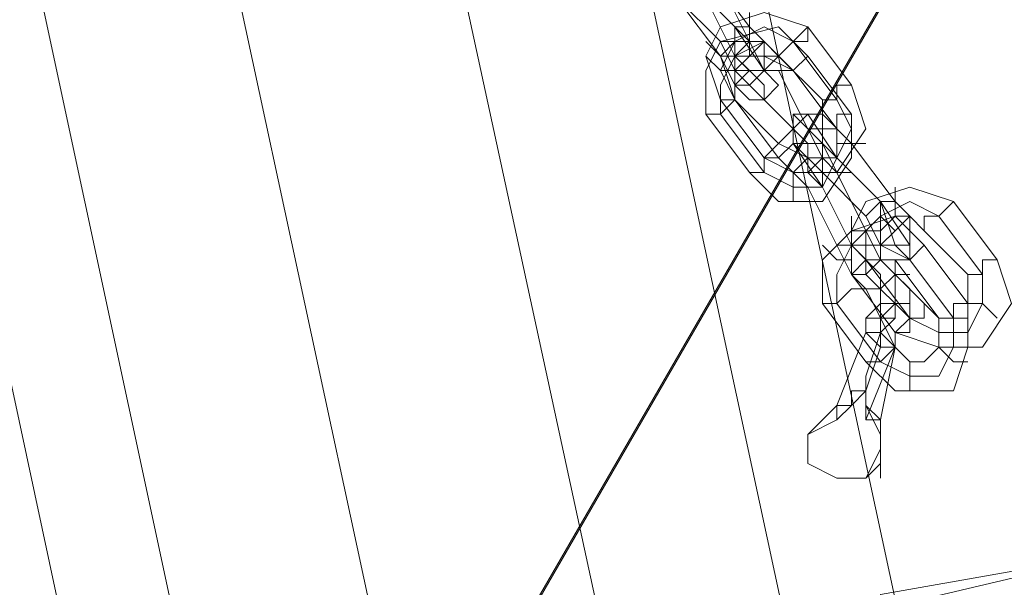
# Model space of a CAD drawing. Units: millimetres. Extents: x 2825 to 16175, y 4691 to 14263.
# Drawn here: x 13076 to 13234, y 8662 to 8753 of the extents above; entities that cross this region are included whole.
import ezdxf

# ---------------------------------------------------------------- set-up
doc = ezdxf.new("R2010")
doc.units = ezdxf.units.MM
doc.layers.add('brædder lærk', color=32, linetype='Continuous', lineweight=9)
doc.layers.add('stål', color=253, linetype='Continuous', lineweight=9)

msp = doc.modelspace()

# ---------------------------------------------------------------- linework, layer by layer
at = {"layer": 'brædder lærk', "flags": 128}
for points in [[(12840.95, 10402.55), (12824.63, 10397.88), (13223.31, 8542.06), (13241.96, 8544.39), (13220.98, 8635.32), (13241.96, 8544.39), (13223.31, 8542.06), (13195.33, 8535.07), (12794.33, 10390.89), (12761.69, 10383.9), (12794.33, 10390.89), (13195.33, 8535.07), (13160.36, 8528.07), (13130.05, 8521.08), (12731.38, 10379.23), (12715.06, 10374.57), (12733.71, 10283.64)], [(12733.71, 10283.64), (12715.06, 10374.57), (12731.38, 10379.23), (12761.69, 10383.9), (13160.36, 8528.07), (13195.33, 8535.07), (13223.31, 8542.06), (12824.63, 10397.88), (12794.33, 10390.89), (12824.63, 10397.88), (12840.95, 10402.55)], [(12983.17, 8355.55), (13372.52, 9029.33), (13503.08, 8954.73)], [(13113.73, 8280.94), (12983.17, 8355.55), (12976.18, 8343.89), (13365.53, 9017.67), (13493.76, 8943.07), (13106.74, 8269.28), (12976.18, 8343.89)]]:
    msp.add_lwpolyline(points, dxfattribs=at)
for points in [[(13130.05, 8521.08), (12731.38, 10379.23), (12761.69, 10383.9), (13160.36, 8528.07), (13130.05, 8521.08)], [(13218.65, 8649.31), (12864.27, 10297.63)], [(13090.42, 8621.33), (12738.37, 10269.66)]]:
    msp.add_lwpolyline(points, close=True, dxfattribs=at)
at = {"layer": 'stål', "flags": 128}
for points in [[(13186.01, 8761.22), (13193, 8751.89)], [(13190.67, 8751.89), (13183.67, 8758.89)], [(13183.67, 8758.89), (13190.67, 8751.89)], [(13188.34, 8758.89), (13193, 8749.56)], [(13188.34, 8758.89), (13193, 8749.56)], [(13188.34, 8758.89), (13193, 8749.56)], [(13188.34, 8758.89), (13193, 8749.56)], [(13188.34, 8758.89), (13193, 8749.56)], [(13181.34, 8756.55), (13188.34, 8749.56)], [(13181.34, 8756.55), (13188.34, 8747.23)], [(13181.34, 8756.55), (13188.34, 8747.23)], [(13181.34, 8756.55), (13188.34, 8747.23)], [(13181.34, 8756.55), (13188.34, 8747.23)], [(13181.34, 8756.55), (13188.34, 8747.23)], [(13190.67, 8747.23), (13186.01, 8756.55)], [(13186.01, 8756.55), (13190.67, 8747.23)], [(13190.67, 8747.23), (13186.01, 8756.55)], [(13186.01, 8756.55), (13190.67, 8747.23)], [(13190.67, 8747.23), (13186.01, 8756.55)], [(13186.01, 8756.55), (13190.67, 8747.23)], [(13190.67, 8747.23), (13186.01, 8756.55)], [(13186.01, 8756.55), (13190.67, 8747.23)], [(13190.67, 8747.23), (13186.01, 8756.55)], [(13186.01, 8756.55), (13190.67, 8747.23)], [(13188.34, 8740.23), (13195.33, 8730.91), (13199.99, 8728.58), (13206.99, 8728.58), (13211.65, 8735.57), (13209.32, 8742.57), (13202.33, 8751.89), (13195.33, 8754.22), (13188.34, 8751.89), (13186.01, 8747.23)], [(13195.33, 8749.56), (13193, 8749.56), (13193, 8751.89), (13193, 8754.22), (13193, 8751.89), (13193, 8749.56), (13195.33, 8749.56)], [(13186.01, 8737.9), (13193, 8728.58), (13197.66, 8723.91), (13204.66, 8723.91), (13209.32, 8730.91), (13209.32, 8737.9), (13202.33, 8747.23), (13197.66, 8751.89), (13188.34, 8749.56), (13186.01, 8744.9)], [(13186.01, 8737.9), (13193, 8728.58), (13197.66, 8723.91), (13204.66, 8723.91), (13209.32, 8730.91), (13209.32, 8737.9), (13202.33, 8747.23), (13197.66, 8751.89), (13188.34, 8749.56), (13186.01, 8744.9)], [(13186.01, 8737.9), (13193, 8728.58), (13197.66, 8723.91), (13204.66, 8723.91), (13209.32, 8730.91), (13209.32, 8737.9), (13202.33, 8747.23), (13197.66, 8751.89), (13188.34, 8749.56), (13186.01, 8744.9)], [(13186.01, 8737.9), (13193, 8728.58), (13197.66, 8723.91), (13204.66, 8723.91), (13209.32, 8730.91), (13209.32, 8737.9), (13202.33, 8747.23), (13197.66, 8751.89), (13188.34, 8749.56), (13186.01, 8744.9)], [(13186.01, 8737.9), (13193, 8728.58), (13197.66, 8723.91), (13204.66, 8723.91), (13209.32, 8730.91), (13209.32, 8737.9), (13202.33, 8747.23), (13197.66, 8751.89), (13188.34, 8749.56), (13186.01, 8744.9)], [(13193, 8751.89), (13190.67, 8751.89), (13190.67, 8749.56), (13188.34, 8749.56), (13190.67, 8749.56), (13190.67, 8751.89), (13193, 8751.89)], [(13188.34, 8749.56), (13190.67, 8749.56), (13190.67, 8751.89), (13193, 8751.89), (13190.67, 8751.89), (13190.67, 8749.56), (13188.34, 8749.56)], [(13190.67, 8740.23), (13188.34, 8747.23), (13190.67, 8749.56), (13195.33, 8751.89), (13199.99, 8749.56), (13195.33, 8751.89), (13190.67, 8749.56), (13188.34, 8744.9)], [(13190.67, 8751.89), (13195.33, 8744.9), (13197.66, 8742.57), (13195.33, 8744.9), (13190.67, 8751.89)], [(13193, 8747.23), (13193, 8749.56), (13190.67, 8751.89), (13193, 8749.56)], [(13193, 8751.89), (13195.33, 8749.56), (13197.66, 8747.23), (13195.33, 8749.56), (13193, 8751.89)], [(13195.33, 8744.9), (13195.33, 8747.23), (13195.33, 8749.56), (13193, 8751.89), (13195.33, 8749.56), (13195.33, 8747.23), (13195.33, 8744.9)], [(13195.33, 8744.9), (13195.33, 8747.23), (13195.33, 8749.56), (13193, 8751.89), (13195.33, 8749.56), (13195.33, 8747.23), (13195.33, 8744.9)], [(13195.33, 8744.9), (13195.33, 8747.23), (13195.33, 8749.56), (13193, 8751.89), (13195.33, 8749.56), (13195.33, 8747.23), (13195.33, 8744.9)], [(13195.33, 8744.9), (13195.33, 8747.23), (13195.33, 8749.56), (13193, 8751.89), (13195.33, 8749.56), (13195.33, 8747.23), (13195.33, 8744.9)], [(13195.33, 8744.9), (13195.33, 8747.23), (13195.33, 8749.56), (13193, 8751.89), (13195.33, 8749.56), (13195.33, 8747.23), (13195.33, 8744.9)], [(13197.66, 8747.23), (13199.99, 8749.56), (13202.33, 8751.89), (13202.33, 8749.56), (13199.99, 8749.56), (13197.66, 8747.23)], [(13190.67, 8747.23), (13188.34, 8747.23), (13186.01, 8749.56), (13188.34, 8747.23), (13190.67, 8747.23)], [(13188.34, 8749.56), (13190.67, 8744.9), (13193, 8744.9), (13190.67, 8744.9), (13188.34, 8749.56)], [(13193, 8749.56), (13190.67, 8749.56), (13190.67, 8747.23), (13188.34, 8747.23), (13190.67, 8747.23), (13190.67, 8749.56), (13193, 8749.56)], [(13188.34, 8747.23), (13190.67, 8747.23), (13190.67, 8749.56), (13193, 8749.56), (13190.67, 8749.56), (13190.67, 8747.23), (13188.34, 8747.23)], [(13188.34, 8737.9), (13188.34, 8742.57), (13190.67, 8747.23), (13195.33, 8749.56), (13199.99, 8744.9), (13195.33, 8747.23), (13190.67, 8747.23), (13188.34, 8742.57)], [(13193, 8749.56), (13190.67, 8749.56), (13190.67, 8747.23), (13188.34, 8747.23), (13190.67, 8747.23), (13190.67, 8749.56), (13193, 8749.56)], [(13188.34, 8747.23), (13190.67, 8747.23), (13190.67, 8749.56), (13193, 8749.56), (13190.67, 8749.56), (13190.67, 8747.23), (13188.34, 8747.23)], [(13188.34, 8737.9), (13188.34, 8742.57), (13190.67, 8747.23), (13195.33, 8749.56), (13199.99, 8744.9), (13195.33, 8747.23), (13190.67, 8747.23), (13188.34, 8742.57)], [(13193, 8749.56), (13190.67, 8749.56), (13190.67, 8747.23), (13188.34, 8747.23), (13190.67, 8747.23), (13190.67, 8749.56), (13193, 8749.56)], [(13188.34, 8747.23), (13190.67, 8747.23), (13190.67, 8749.56), (13193, 8749.56), (13190.67, 8749.56), (13190.67, 8747.23), (13188.34, 8747.23)], [(13188.34, 8737.9), (13188.34, 8742.57), (13190.67, 8747.23), (13195.33, 8749.56), (13199.99, 8744.9), (13195.33, 8747.23), (13190.67, 8747.23), (13188.34, 8742.57)], [(13193, 8749.56), (13190.67, 8749.56), (13190.67, 8747.23), (13188.34, 8747.23), (13190.67, 8747.23), (13190.67, 8749.56), (13193, 8749.56)], [(13188.34, 8747.23), (13190.67, 8747.23), (13190.67, 8749.56), (13193, 8749.56), (13190.67, 8749.56), (13190.67, 8747.23), (13188.34, 8747.23)], [(13188.34, 8737.9), (13188.34, 8742.57), (13190.67, 8747.23), (13195.33, 8749.56), (13199.99, 8744.9), (13195.33, 8747.23), (13190.67, 8747.23), (13188.34, 8742.57)], [(13193, 8749.56), (13190.67, 8749.56), (13190.67, 8747.23), (13188.34, 8747.23), (13190.67, 8747.23), (13190.67, 8749.56), (13193, 8749.56)], [(13188.34, 8747.23), (13190.67, 8747.23), (13190.67, 8749.56), (13193, 8749.56), (13190.67, 8749.56), (13190.67, 8747.23), (13188.34, 8747.23)], [(13188.34, 8737.9), (13188.34, 8742.57), (13190.67, 8747.23), (13195.33, 8749.56), (13199.99, 8744.9), (13195.33, 8747.23), (13190.67, 8747.23), (13188.34, 8742.57)], [(13193, 8742.57), (13199.99, 8735.57), (13202.33, 8733.24), (13204.66, 8733.24), (13204.66, 8735.57), (13204.66, 8740.23), (13197.66, 8747.23), (13195.33, 8749.56), (13193, 8747.23), (13190.67, 8744.9)], [(13195.33, 8747.23), (13197.66, 8747.23), (13195.33, 8744.9), (13193, 8744.9), (13190.67, 8744.9), (13190.67, 8747.23), (13193, 8749.56), (13195.33, 8749.56), (13195.33, 8747.23)], [(13190.67, 8744.9), (13190.67, 8747.23), (13193, 8749.56), (13195.33, 8749.56), (13195.33, 8747.23), (13197.66, 8747.23), (13195.33, 8744.9), (13193, 8742.57), (13190.67, 8744.9)], [(13193, 8749.56), (13195.33, 8744.9), (13197.66, 8744.9), (13195.33, 8744.9), (13193, 8749.56)], [(13193, 8749.56), (13195.33, 8744.9), (13197.66, 8744.9), (13195.33, 8744.9), (13193, 8749.56)], [(13193, 8749.56), (13195.33, 8744.9), (13197.66, 8744.9), (13195.33, 8744.9), (13193, 8749.56)], [(13193, 8749.56), (13195.33, 8744.9), (13197.66, 8744.9), (13195.33, 8744.9), (13193, 8749.56)], [(13193, 8749.56), (13195.33, 8744.9), (13197.66, 8744.9), (13195.33, 8744.9), (13193, 8749.56)], [(13199.99, 8749.56), (13206.99, 8740.23)], [(13190.67, 8742.57), (13190.67, 8744.9), (13188.34, 8744.9), (13186.01, 8747.23), (13188.34, 8744.9), (13190.67, 8744.9), (13190.67, 8742.57)], [(13190.67, 8742.57), (13190.67, 8744.9), (13188.34, 8744.9), (13186.01, 8747.23), (13188.34, 8744.9), (13190.67, 8744.9), (13190.67, 8742.57)], [(13190.67, 8742.57), (13190.67, 8744.9), (13188.34, 8744.9), (13186.01, 8747.23), (13188.34, 8744.9), (13190.67, 8744.9), (13190.67, 8742.57)], [(13190.67, 8742.57), (13190.67, 8744.9), (13188.34, 8744.9), (13186.01, 8747.23), (13188.34, 8744.9), (13190.67, 8744.9), (13190.67, 8742.57)], [(13190.67, 8742.57), (13190.67, 8744.9), (13188.34, 8744.9), (13186.01, 8747.23), (13188.34, 8744.9), (13190.67, 8744.9), (13190.67, 8742.57)], [(13188.34, 8747.23), (13190.67, 8742.57), (13190.67, 8740.23), (13190.67, 8742.57), (13188.34, 8747.23)], [(13188.34, 8747.23), (13190.67, 8742.57), (13190.67, 8740.23), (13190.67, 8742.57), (13188.34, 8747.23)], [(13188.34, 8747.23), (13190.67, 8742.57), (13190.67, 8740.23), (13190.67, 8742.57), (13188.34, 8747.23)], [(13188.34, 8747.23), (13190.67, 8742.57), (13190.67, 8740.23), (13190.67, 8742.57), (13188.34, 8747.23)], [(13188.34, 8747.23), (13190.67, 8742.57), (13190.67, 8740.23), (13190.67, 8742.57), (13188.34, 8747.23)], [(13190.67, 8747.23), (13195.33, 8742.57), (13195.33, 8740.23), (13195.33, 8742.57), (13190.67, 8747.23)], [(13193, 8744.9), (13190.67, 8747.23)], [(13190.67, 8747.23), (13195.33, 8742.57), (13195.33, 8740.23), (13195.33, 8742.57), (13190.67, 8747.23)], [(13193, 8744.9), (13190.67, 8747.23)], [(13190.67, 8747.23), (13195.33, 8742.57), (13195.33, 8740.23), (13195.33, 8742.57), (13190.67, 8747.23)], [(13193, 8744.9), (13190.67, 8747.23)], [(13190.67, 8747.23), (13195.33, 8742.57), (13195.33, 8740.23), (13195.33, 8742.57), (13190.67, 8747.23)], [(13193, 8744.9), (13190.67, 8747.23)], [(13190.67, 8747.23), (13195.33, 8742.57), (13195.33, 8740.23), (13195.33, 8742.57), (13190.67, 8747.23)], [(13193, 8744.9), (13190.67, 8747.23)], [(13197.66, 8744.9), (13199.99, 8744.9), (13202.33, 8747.23), (13199.99, 8744.9), (13197.66, 8744.9)], [(13197.66, 8744.9), (13199.99, 8744.9), (13202.33, 8747.23), (13199.99, 8744.9), (13197.66, 8744.9)], [(13197.66, 8744.9), (13199.99, 8744.9), (13202.33, 8747.23), (13199.99, 8744.9), (13197.66, 8744.9)], [(13197.66, 8744.9), (13199.99, 8744.9), (13202.33, 8747.23), (13199.99, 8744.9), (13197.66, 8744.9)], [(13197.66, 8744.9), (13199.99, 8744.9), (13202.33, 8747.23), (13199.99, 8744.9), (13197.66, 8744.9)], [(13190.67, 8740.23), (13197.66, 8730.91), (13199.99, 8728.58), (13202.33, 8730.91), (13204.66, 8730.91), (13202.33, 8735.57), (13197.66, 8744.9), (13195.33, 8744.9), (13193, 8744.9), (13190.67, 8742.57)], [(13195.33, 8744.9), (13197.66, 8742.57), (13195.33, 8740.23), (13193, 8740.23), (13190.67, 8742.57), (13193, 8744.9), (13195.33, 8744.9)], [(13190.67, 8742.57), (13193, 8744.9), (13195.33, 8744.9), (13197.66, 8742.57), (13195.33, 8740.23), (13193, 8740.23), (13190.67, 8742.57)], [(13190.67, 8740.23), (13197.66, 8730.91), (13199.99, 8728.58), (13202.33, 8730.91), (13204.66, 8730.91), (13202.33, 8735.57), (13197.66, 8744.9), (13195.33, 8744.9), (13193, 8744.9), (13190.67, 8742.57)], [(13195.33, 8744.9), (13197.66, 8742.57), (13195.33, 8740.23), (13193, 8740.23), (13190.67, 8742.57), (13193, 8744.9), (13195.33, 8744.9)], [(13190.67, 8742.57), (13193, 8744.9), (13195.33, 8744.9), (13197.66, 8742.57), (13195.33, 8740.23), (13193, 8740.23), (13190.67, 8742.57)], [(13190.67, 8740.23), (13197.66, 8730.91), (13199.99, 8728.58), (13202.33, 8730.91), (13204.66, 8730.91), (13202.33, 8735.57), (13197.66, 8744.9), (13195.33, 8744.9), (13193, 8744.9), (13190.67, 8742.57)], [(13195.33, 8744.9), (13197.66, 8742.57), (13195.33, 8740.23), (13193, 8740.23), (13190.67, 8742.57), (13193, 8744.9), (13195.33, 8744.9)], [(13190.67, 8742.57), (13193, 8744.9), (13195.33, 8744.9), (13197.66, 8742.57), (13195.33, 8740.23), (13193, 8740.23), (13190.67, 8742.57)], [(13190.67, 8740.23), (13197.66, 8730.91), (13199.99, 8728.58), (13202.33, 8730.91), (13204.66, 8730.91), (13202.33, 8735.57), (13197.66, 8744.9), (13195.33, 8744.9), (13193, 8744.9), (13190.67, 8742.57)], [(13195.33, 8744.9), (13197.66, 8742.57), (13195.33, 8740.23), (13193, 8740.23), (13190.67, 8742.57), (13193, 8744.9), (13195.33, 8744.9)], [(13190.67, 8742.57), (13193, 8744.9), (13195.33, 8744.9), (13197.66, 8742.57), (13195.33, 8740.23), (13193, 8740.23), (13190.67, 8742.57)], [(13190.67, 8740.23), (13197.66, 8730.91), (13199.99, 8728.58), (13202.33, 8730.91), (13204.66, 8730.91), (13202.33, 8735.57), (13197.66, 8744.9), (13195.33, 8744.9), (13193, 8744.9), (13190.67, 8742.57)], [(13195.33, 8744.9), (13197.66, 8742.57), (13195.33, 8740.23), (13193, 8740.23), (13190.67, 8742.57), (13193, 8744.9), (13195.33, 8744.9)], [(13190.67, 8742.57), (13193, 8744.9), (13195.33, 8744.9), (13197.66, 8742.57), (13195.33, 8740.23), (13193, 8740.23), (13190.67, 8742.57)], [(13199.99, 8744.9), (13206.99, 8735.57)], [(13199.99, 8744.9), (13206.99, 8735.57)], [(13199.99, 8744.9), (13206.99, 8735.57)], [(13199.99, 8744.9), (13206.99, 8735.57)], [(13199.99, 8744.9), (13206.99, 8735.57)], [(13188.34, 8740.23), (13190.67, 8740.23), (13190.67, 8742.57), (13193, 8742.57), (13190.67, 8742.57), (13190.67, 8740.23), (13188.34, 8740.23)], [(13209.32, 8742.57), (13206.99, 8742.57), (13206.99, 8740.23), (13204.66, 8740.23), (13206.99, 8740.23), (13206.99, 8742.57), (13209.32, 8742.57)], [(13186.01, 8737.9), (13188.34, 8737.9), (13190.67, 8740.23), (13188.34, 8737.9), (13186.01, 8737.9)], [(13186.01, 8737.9), (13188.34, 8737.9), (13190.67, 8740.23), (13188.34, 8737.9), (13186.01, 8737.9)], [(13186.01, 8737.9), (13188.34, 8737.9), (13190.67, 8740.23), (13188.34, 8737.9), (13186.01, 8737.9)], [(13186.01, 8737.9), (13188.34, 8737.9), (13190.67, 8740.23), (13188.34, 8737.9), (13186.01, 8737.9)], [(13186.01, 8737.9), (13188.34, 8737.9), (13190.67, 8740.23), (13188.34, 8737.9), (13186.01, 8737.9)], [(13197.66, 8733.24), (13190.67, 8740.23)], [(13206.99, 8740.23), (13209.32, 8735.57), (13206.99, 8730.91), (13202.33, 8730.91), (13197.66, 8733.24), (13202.33, 8730.91), (13206.99, 8730.91), (13209.32, 8735.57)], [(13195.33, 8728.58), (13188.34, 8737.9)], [(13195.33, 8728.58), (13188.34, 8737.9)], [(13195.33, 8728.58), (13188.34, 8737.9)], [(13195.33, 8728.58), (13188.34, 8737.9)], [(13195.33, 8728.58), (13188.34, 8737.9)], [(13199.99, 8733.24), (13202.33, 8733.24), (13204.66, 8733.24), (13204.66, 8735.57), (13204.66, 8737.9), (13202.33, 8737.9), (13199.99, 8735.57), (13199.99, 8733.24)], [(13204.66, 8737.9), (13202.33, 8737.9), (13199.99, 8737.9), (13199.99, 8735.57), (13199.99, 8733.24), (13202.33, 8733.24), (13204.66, 8733.24), (13204.66, 8735.57), (13204.66, 8737.9)], [(13206.99, 8730.91), (13202.33, 8735.57), (13199.99, 8737.9), (13202.33, 8737.9), (13206.99, 8730.91)], [(13209.32, 8737.9), (13206.99, 8737.9), (13206.99, 8735.57), (13204.66, 8735.57), (13202.33, 8735.57), (13204.66, 8735.57), (13206.99, 8735.57), (13206.99, 8737.9), (13209.32, 8737.9)], [(13209.32, 8737.9), (13206.99, 8737.9), (13206.99, 8735.57), (13204.66, 8735.57), (13202.33, 8735.57), (13204.66, 8735.57), (13206.99, 8735.57), (13206.99, 8737.9), (13209.32, 8737.9)], [(13209.32, 8737.9), (13206.99, 8737.9), (13206.99, 8735.57), (13204.66, 8735.57), (13202.33, 8735.57), (13204.66, 8735.57), (13206.99, 8735.57), (13206.99, 8737.9), (13209.32, 8737.9)], [(13209.32, 8737.9), (13206.99, 8737.9), (13206.99, 8735.57), (13204.66, 8735.57), (13202.33, 8735.57), (13204.66, 8735.57), (13206.99, 8735.57), (13206.99, 8737.9), (13209.32, 8737.9)], [(13209.32, 8737.9), (13206.99, 8737.9), (13206.99, 8735.57), (13204.66, 8735.57), (13202.33, 8735.57), (13204.66, 8735.57), (13206.99, 8735.57), (13206.99, 8737.9), (13209.32, 8737.9)], [(13209.32, 8733.24), (13204.66, 8737.9), (13209.32, 8733.24)], [(13195.33, 8730.91), (13197.66, 8733.24), (13199.99, 8735.57), (13197.66, 8733.24), (13195.33, 8730.91)], [(13206.99, 8735.57), (13206.99, 8730.91), (13204.66, 8726.25), (13199.99, 8726.25), (13195.33, 8728.58), (13199.99, 8726.25), (13204.66, 8726.25), (13206.99, 8730.91)], [(13206.99, 8735.57), (13206.99, 8730.91), (13204.66, 8726.25), (13199.99, 8726.25), (13195.33, 8728.58), (13199.99, 8726.25), (13204.66, 8726.25), (13206.99, 8730.91)], [(13206.99, 8735.57), (13206.99, 8730.91), (13204.66, 8726.25), (13199.99, 8726.25), (13195.33, 8728.58), (13199.99, 8726.25), (13204.66, 8726.25), (13206.99, 8730.91)], [(13206.99, 8735.57), (13206.99, 8730.91), (13204.66, 8726.25), (13199.99, 8726.25), (13195.33, 8728.58), (13199.99, 8726.25), (13204.66, 8726.25), (13206.99, 8730.91)], [(13206.99, 8735.57), (13206.99, 8730.91), (13204.66, 8726.25), (13199.99, 8726.25), (13195.33, 8728.58), (13199.99, 8726.25), (13204.66, 8726.25), (13206.99, 8730.91)], [(13204.66, 8728.58), (13199.99, 8733.24), (13199.99, 8735.57), (13199.99, 8733.24), (13204.66, 8728.58)], [(13204.66, 8726.25), (13199.99, 8733.24), (13199.99, 8735.57), (13199.99, 8733.24), (13204.66, 8726.25)], [(13204.66, 8726.25), (13199.99, 8733.24), (13199.99, 8735.57), (13199.99, 8733.24), (13204.66, 8726.25)], [(13204.66, 8726.25), (13199.99, 8733.24), (13199.99, 8735.57), (13199.99, 8733.24), (13204.66, 8726.25)], [(13204.66, 8726.25), (13199.99, 8733.24), (13199.99, 8735.57), (13199.99, 8733.24), (13204.66, 8726.25)], [(13204.66, 8726.25), (13199.99, 8733.24), (13199.99, 8735.57), (13199.99, 8733.24), (13204.66, 8726.25)], [(13204.66, 8735.57), (13206.99, 8735.57), (13209.32, 8733.24), (13211.65, 8733.24), (13209.32, 8733.24), (13206.99, 8735.57), (13204.66, 8735.57)], [(13197.66, 8730.91), (13199.99, 8728.58), (13202.33, 8728.58), (13204.66, 8730.91), (13204.66, 8733.24), (13202.33, 8733.24), (13199.99, 8733.24), (13197.66, 8730.91)], [(13204.66, 8733.24), (13202.33, 8733.24), (13199.99, 8733.24), (13197.66, 8730.91), (13199.99, 8728.58), (13202.33, 8728.58), (13204.66, 8730.91), (13204.66, 8733.24)], [(13197.66, 8730.91), (13199.99, 8728.58), (13202.33, 8728.58), (13204.66, 8730.91), (13204.66, 8733.24), (13202.33, 8733.24), (13199.99, 8733.24), (13197.66, 8730.91)], [(13204.66, 8733.24), (13202.33, 8733.24), (13199.99, 8733.24), (13197.66, 8730.91), (13199.99, 8728.58), (13202.33, 8728.58), (13204.66, 8730.91), (13204.66, 8733.24)], [(13197.66, 8730.91), (13199.99, 8728.58), (13202.33, 8728.58), (13204.66, 8730.91), (13204.66, 8733.24), (13202.33, 8733.24), (13199.99, 8733.24), (13197.66, 8730.91)], [(13204.66, 8733.24), (13202.33, 8733.24), (13199.99, 8733.24), (13197.66, 8730.91), (13199.99, 8728.58), (13202.33, 8728.58), (13204.66, 8730.91), (13204.66, 8733.24)], [(13197.66, 8730.91), (13199.99, 8728.58), (13202.33, 8728.58), (13204.66, 8730.91), (13204.66, 8733.24), (13202.33, 8733.24), (13199.99, 8733.24), (13197.66, 8730.91)], [(13204.66, 8733.24), (13202.33, 8733.24), (13199.99, 8733.24), (13197.66, 8730.91), (13199.99, 8728.58), (13202.33, 8728.58), (13204.66, 8730.91), (13204.66, 8733.24)], [(13197.66, 8730.91), (13199.99, 8728.58), (13202.33, 8728.58), (13204.66, 8730.91), (13204.66, 8733.24), (13202.33, 8733.24), (13199.99, 8733.24), (13197.66, 8730.91)], [(13204.66, 8733.24), (13202.33, 8733.24), (13199.99, 8733.24), (13197.66, 8730.91), (13199.99, 8728.58), (13202.33, 8728.58), (13204.66, 8730.91), (13204.66, 8733.24)], [(13202.33, 8733.24), (13202.33, 8730.91), (13202.33, 8728.58), (13202.33, 8730.91), (13202.33, 8733.24)], [(13206.99, 8728.58), (13204.66, 8733.24), (13202.33, 8733.24), (13204.66, 8733.24), (13206.99, 8728.58)], [(13206.99, 8728.58), (13204.66, 8733.24), (13202.33, 8733.24), (13204.66, 8733.24), (13206.99, 8728.58)], [(13206.99, 8728.58), (13204.66, 8733.24), (13202.33, 8733.24), (13204.66, 8733.24), (13206.99, 8728.58)], [(13206.99, 8728.58), (13204.66, 8733.24), (13202.33, 8733.24), (13204.66, 8733.24), (13206.99, 8728.58)], [(13206.99, 8728.58), (13204.66, 8733.24), (13202.33, 8733.24), (13204.66, 8733.24), (13206.99, 8728.58)], [(13204.66, 8728.58), (13204.66, 8730.91), (13206.99, 8730.91), (13206.99, 8733.24), (13209.32, 8733.24), (13206.99, 8733.24), (13206.99, 8730.91), (13204.66, 8730.91), (13204.66, 8728.58)], [(13209.32, 8733.24), (13206.99, 8733.24), (13206.99, 8730.91), (13204.66, 8730.91), (13204.66, 8728.58), (13204.66, 8730.91), (13206.99, 8730.91), (13206.99, 8733.24), (13209.32, 8733.24)], [(13206.99, 8730.91), (13204.66, 8733.24)], [(13209.32, 8733.24), (13216.31, 8723.91)], [(13193, 8728.58), (13195.33, 8728.58), (13195.33, 8730.91), (13197.66, 8730.91), (13195.33, 8730.91), (13195.33, 8728.58), (13193, 8728.58)], [(13193, 8728.58), (13195.33, 8728.58), (13195.33, 8730.91), (13197.66, 8730.91), (13195.33, 8730.91), (13195.33, 8728.58), (13193, 8728.58)], [(13193, 8728.58), (13195.33, 8728.58), (13195.33, 8730.91), (13197.66, 8730.91), (13195.33, 8730.91), (13195.33, 8728.58), (13193, 8728.58)], [(13193, 8728.58), (13195.33, 8728.58), (13195.33, 8730.91), (13197.66, 8730.91), (13195.33, 8730.91), (13195.33, 8728.58), (13193, 8728.58)], [(13193, 8728.58), (13195.33, 8728.58), (13195.33, 8730.91), (13197.66, 8730.91), (13195.33, 8730.91), (13195.33, 8728.58), (13193, 8728.58)], [(13202.33, 8726.25), (13199.99, 8728.58), (13197.66, 8730.91), (13199.99, 8728.58), (13202.33, 8726.25)], [(13202.33, 8726.25), (13199.99, 8728.58), (13197.66, 8730.91), (13199.99, 8728.58), (13202.33, 8726.25)], [(13202.33, 8726.25), (13199.99, 8728.58), (13197.66, 8730.91), (13199.99, 8728.58), (13202.33, 8726.25)], [(13202.33, 8726.25), (13199.99, 8728.58), (13197.66, 8730.91), (13199.99, 8728.58), (13202.33, 8726.25)], [(13202.33, 8726.25), (13199.99, 8728.58), (13197.66, 8730.91), (13199.99, 8728.58), (13202.33, 8726.25)], [(13202.33, 8730.91), (13204.66, 8730.91), (13206.99, 8728.58), (13209.32, 8728.58), (13206.99, 8728.58), (13204.66, 8730.91), (13202.33, 8730.91)], [(13204.66, 8726.25), (13202.33, 8728.58), (13202.33, 8730.91), (13202.33, 8728.58)], [(13202.33, 8730.91), (13204.66, 8730.91), (13206.99, 8728.58), (13209.32, 8728.58), (13206.99, 8728.58), (13204.66, 8730.91), (13202.33, 8730.91)], [(13204.66, 8726.25), (13202.33, 8728.58), (13202.33, 8730.91), (13202.33, 8728.58)], [(13202.33, 8730.91), (13204.66, 8730.91), (13206.99, 8728.58), (13209.32, 8728.58), (13206.99, 8728.58), (13204.66, 8730.91), (13202.33, 8730.91)], [(13204.66, 8726.25), (13202.33, 8728.58), (13202.33, 8730.91), (13202.33, 8728.58)], [(13202.33, 8730.91), (13204.66, 8730.91), (13206.99, 8728.58), (13209.32, 8728.58), (13206.99, 8728.58), (13204.66, 8730.91), (13202.33, 8730.91)], [(13204.66, 8726.25), (13202.33, 8728.58), (13202.33, 8730.91), (13202.33, 8728.58)], [(13202.33, 8730.91), (13204.66, 8730.91), (13206.99, 8728.58), (13209.32, 8728.58), (13206.99, 8728.58), (13204.66, 8730.91), (13202.33, 8730.91)], [(13204.66, 8726.25), (13202.33, 8728.58), (13202.33, 8730.91), (13202.33, 8728.58)], [(13213.98, 8723.91), (13206.99, 8730.91)], [(13206.99, 8730.91), (13213.98, 8723.91)], [(13199.99, 8728.58), (13199.99, 8726.25), (13199.99, 8723.91), (13199.99, 8726.25), (13199.99, 8728.58)], [(13199.99, 8728.58), (13199.99, 8726.25), (13199.99, 8723.91), (13199.99, 8726.25), (13199.99, 8728.58)], [(13199.99, 8728.58), (13199.99, 8726.25), (13199.99, 8723.91), (13199.99, 8726.25), (13199.99, 8728.58)], [(13199.99, 8728.58), (13199.99, 8726.25), (13199.99, 8723.91), (13199.99, 8726.25), (13199.99, 8728.58)], [(13199.99, 8728.58), (13199.99, 8726.25), (13199.99, 8723.91), (13199.99, 8726.25), (13199.99, 8728.58)], [(13202.33, 8726.25), (13204.66, 8726.25), (13204.66, 8728.58), (13206.99, 8728.58), (13204.66, 8728.58), (13204.66, 8726.25), (13202.33, 8726.25)], [(13206.99, 8728.58), (13204.66, 8728.58), (13204.66, 8726.25), (13202.33, 8726.25), (13204.66, 8726.25), (13204.66, 8728.58), (13206.99, 8728.58)], [(13202.33, 8726.25), (13204.66, 8726.25), (13204.66, 8728.58), (13206.99, 8728.58), (13204.66, 8728.58), (13204.66, 8726.25), (13202.33, 8726.25)], [(13206.99, 8728.58), (13204.66, 8728.58), (13204.66, 8726.25), (13202.33, 8726.25), (13204.66, 8726.25), (13204.66, 8728.58), (13206.99, 8728.58)], [(13202.33, 8726.25), (13204.66, 8726.25), (13204.66, 8728.58), (13206.99, 8728.58), (13204.66, 8728.58), (13204.66, 8726.25), (13202.33, 8726.25)], [(13206.99, 8728.58), (13204.66, 8728.58), (13204.66, 8726.25), (13202.33, 8726.25), (13204.66, 8726.25), (13204.66, 8728.58), (13206.99, 8728.58)], [(13202.33, 8726.25), (13204.66, 8726.25), (13204.66, 8728.58), (13206.99, 8728.58), (13204.66, 8728.58), (13204.66, 8726.25), (13202.33, 8726.25)], [(13206.99, 8728.58), (13204.66, 8728.58), (13204.66, 8726.25), (13202.33, 8726.25), (13204.66, 8726.25), (13204.66, 8728.58), (13206.99, 8728.58)], [(13202.33, 8726.25), (13204.66, 8726.25), (13204.66, 8728.58), (13206.99, 8728.58), (13204.66, 8728.58), (13204.66, 8726.25), (13202.33, 8726.25)], [(13206.99, 8728.58), (13204.66, 8728.58), (13204.66, 8726.25), (13202.33, 8726.25), (13204.66, 8726.25), (13204.66, 8728.58), (13206.99, 8728.58)], [(13204.66, 8728.58), (13211.65, 8721.58)], [(13206.99, 8728.58), (13211.65, 8719.25)], [(13206.99, 8728.58), (13211.65, 8719.25)], [(13206.99, 8728.58), (13211.65, 8719.25)], [(13206.99, 8728.58), (13211.65, 8719.25)], [(13206.99, 8728.58), (13211.65, 8719.25)], [(13202.33, 8726.25), (13206.99, 8716.92)], [(13202.33, 8726.25), (13206.99, 8716.92)], [(13202.33, 8726.25), (13206.99, 8716.92)], [(13202.33, 8726.25), (13206.99, 8716.92)], [(13202.33, 8726.25), (13206.99, 8716.92)], [(13209.32, 8716.92), (13204.66, 8726.25)], [(13204.66, 8726.25), (13209.32, 8716.92)], [(13209.32, 8716.92), (13204.66, 8726.25)], [(13204.66, 8726.25), (13209.32, 8716.92)], [(13209.32, 8716.92), (13204.66, 8726.25)], [(13204.66, 8726.25), (13209.32, 8716.92)], [(13209.32, 8716.92), (13204.66, 8726.25)], [(13204.66, 8726.25), (13209.32, 8716.92)], [(13209.32, 8716.92), (13204.66, 8726.25)], [(13204.66, 8726.25), (13209.32, 8716.92)], [(13216.31, 8702.93), (13223.31, 8700.6), (13230.3, 8700.6), (13234.97, 8707.59), (13232.64, 8714.59), (13225.64, 8723.91), (13218.65, 8726.25), (13211.65, 8723.91), (13209.32, 8719.25), (13209.32, 8712.26)], [(13216.31, 8721.58), (13216.31, 8723.91), (13216.31, 8726.25), (13216.31, 8723.91), (13216.31, 8721.58)], [(13216.31, 8723.91), (13213.98, 8723.91), (13211.65, 8721.58), (13213.98, 8723.91), (13216.31, 8723.91)], [(13211.65, 8721.58), (13213.98, 8723.91), (13216.31, 8723.91), (13213.98, 8723.91), (13211.65, 8721.58)], [(13211.65, 8712.26), (13211.65, 8719.25), (13213.98, 8721.58), (13218.65, 8723.91), (13223.31, 8721.58), (13218.65, 8723.91), (13213.98, 8721.58), (13211.65, 8719.25), (13211.65, 8714.59), (13218.65, 8705.26)], [(13213.98, 8723.91), (13216.31, 8716.92), (13218.65, 8714.59), (13218.65, 8716.92), (13213.98, 8723.91)], [(13216.31, 8719.25), (13213.98, 8721.58), (13213.98, 8723.91), (13213.98, 8721.58)], [(13216.31, 8723.91), (13218.65, 8721.58), (13218.65, 8719.25), (13218.65, 8721.58), (13216.31, 8723.91)], [(13220.98, 8719.25), (13220.98, 8721.58), (13223.31, 8721.58), (13225.64, 8723.91), (13223.31, 8721.58), (13220.98, 8721.58), (13220.98, 8719.25)], [(13211.65, 8698.27), (13216.31, 8693.61), (13225.64, 8693.61), (13227.97, 8700.6), (13227.97, 8707.59), (13220.98, 8716.92), (13216.31, 8721.58), (13209.32, 8719.25), (13204.66, 8714.59), (13204.66, 8707.59)], [(13211.65, 8698.27), (13216.31, 8693.61), (13225.64, 8693.61), (13227.97, 8700.6), (13227.97, 8707.59), (13220.98, 8716.92), (13216.31, 8721.58), (13209.32, 8719.25), (13204.66, 8714.59), (13204.66, 8707.59)], [(13211.65, 8698.27), (13216.31, 8693.61), (13225.64, 8693.61), (13227.97, 8700.6), (13227.97, 8707.59), (13220.98, 8716.92), (13216.31, 8721.58), (13209.32, 8719.25), (13204.66, 8714.59), (13204.66, 8707.59)], [(13211.65, 8698.27), (13216.31, 8693.61), (13225.64, 8693.61), (13227.97, 8700.6), (13227.97, 8707.59), (13220.98, 8716.92), (13216.31, 8721.58), (13209.32, 8719.25), (13204.66, 8714.59), (13204.66, 8707.59)], [(13211.65, 8698.27), (13216.31, 8693.61), (13225.64, 8693.61), (13227.97, 8700.6), (13227.97, 8707.59), (13220.98, 8716.92), (13216.31, 8721.58), (13209.32, 8719.25), (13204.66, 8714.59), (13204.66, 8707.59)], [(13213.98, 8719.25), (13211.65, 8719.25), (13209.32, 8719.25), (13209.32, 8721.58), (13209.32, 8719.25), (13211.65, 8719.25), (13213.98, 8719.25)], [(13211.65, 8721.58), (13213.98, 8716.92), (13211.65, 8721.58)], [(13220.98, 8707.59), (13223.31, 8705.26), (13227.97, 8705.26), (13227.97, 8707.59), (13227.97, 8712.26), (13220.98, 8719.25), (13218.65, 8721.58), (13216.31, 8719.25), (13213.98, 8716.92), (13213.98, 8714.59)], [(13218.65, 8721.58), (13218.65, 8719.25), (13218.65, 8716.92), (13216.31, 8716.92), (13213.98, 8716.92), (13213.98, 8719.25), (13216.31, 8721.58), (13218.65, 8721.58)], [(13213.98, 8716.92), (13213.98, 8719.25), (13216.31, 8721.58), (13218.65, 8721.58), (13218.65, 8719.25), (13218.65, 8716.92), (13216.31, 8716.92), (13213.98, 8716.92)], [(13213.98, 8714.59), (13213.98, 8716.92), (13213.98, 8719.25), (13213.98, 8721.58), (13213.98, 8719.25), (13213.98, 8716.92), (13213.98, 8714.59)], [(13213.98, 8714.59), (13213.98, 8716.92), (13213.98, 8719.25), (13213.98, 8721.58), (13213.98, 8719.25), (13213.98, 8716.92), (13213.98, 8714.59)], [(13213.98, 8714.59), (13213.98, 8716.92), (13213.98, 8719.25), (13213.98, 8721.58), (13213.98, 8719.25), (13213.98, 8716.92), (13213.98, 8714.59)], [(13213.98, 8714.59), (13213.98, 8716.92), (13213.98, 8719.25), (13213.98, 8721.58), (13213.98, 8719.25), (13213.98, 8716.92), (13213.98, 8714.59)], [(13213.98, 8714.59), (13213.98, 8716.92), (13213.98, 8719.25), (13213.98, 8721.58), (13213.98, 8719.25), (13213.98, 8716.92), (13213.98, 8714.59)], [(13223.31, 8721.58), (13230.3, 8712.26)], [(13211.65, 8719.25), (13209.32, 8716.92), (13206.99, 8716.92), (13209.32, 8716.92), (13211.65, 8719.25)], [(13206.99, 8716.92), (13209.32, 8716.92), (13211.65, 8719.25), (13209.32, 8716.92), (13206.99, 8716.92)], [(13211.65, 8719.25), (13209.32, 8716.92), (13206.99, 8716.92), (13209.32, 8716.92), (13211.65, 8719.25)], [(13206.99, 8716.92), (13209.32, 8716.92), (13211.65, 8719.25), (13209.32, 8716.92), (13206.99, 8716.92)], [(13211.65, 8719.25), (13209.32, 8716.92), (13206.99, 8716.92), (13209.32, 8716.92), (13211.65, 8719.25)], [(13206.99, 8716.92), (13209.32, 8716.92), (13211.65, 8719.25), (13209.32, 8716.92), (13206.99, 8716.92)], [(13211.65, 8719.25), (13209.32, 8716.92), (13206.99, 8716.92), (13209.32, 8716.92), (13211.65, 8719.25)], [(13206.99, 8716.92), (13209.32, 8716.92), (13211.65, 8719.25), (13209.32, 8716.92), (13206.99, 8716.92)], [(13211.65, 8719.25), (13209.32, 8716.92), (13206.99, 8716.92), (13209.32, 8716.92), (13211.65, 8719.25)], [(13206.99, 8716.92), (13209.32, 8716.92), (13211.65, 8719.25), (13209.32, 8716.92), (13206.99, 8716.92)], [(13211.65, 8719.25), (13213.98, 8714.59), (13216.31, 8714.59), (13213.98, 8714.59), (13211.65, 8719.25)], [(13211.65, 8719.25), (13213.98, 8714.59), (13216.31, 8714.59), (13213.98, 8714.59), (13211.65, 8719.25)], [(13211.65, 8719.25), (13213.98, 8714.59), (13216.31, 8714.59), (13213.98, 8714.59), (13211.65, 8719.25)], [(13211.65, 8719.25), (13213.98, 8714.59), (13216.31, 8714.59), (13213.98, 8714.59), (13211.65, 8719.25)], [(13211.65, 8719.25), (13213.98, 8714.59), (13216.31, 8714.59), (13213.98, 8714.59), (13211.65, 8719.25)], [(13211.65, 8712.26), (13209.32, 8712.26), (13209.32, 8714.59), (13206.99, 8714.59), (13204.66, 8716.92), (13206.99, 8714.59), (13209.32, 8714.59), (13209.32, 8712.26), (13211.65, 8712.26)], [(13211.65, 8712.26), (13209.32, 8712.26), (13209.32, 8714.59), (13206.99, 8714.59), (13204.66, 8716.92), (13206.99, 8714.59), (13209.32, 8714.59), (13209.32, 8712.26), (13211.65, 8712.26)], [(13211.65, 8712.26), (13209.32, 8712.26), (13209.32, 8714.59), (13206.99, 8714.59), (13204.66, 8716.92), (13206.99, 8714.59), (13209.32, 8714.59), (13209.32, 8712.26), (13211.65, 8712.26)], [(13211.65, 8712.26), (13209.32, 8712.26), (13209.32, 8714.59), (13206.99, 8714.59), (13204.66, 8716.92), (13206.99, 8714.59), (13209.32, 8714.59), (13209.32, 8712.26), (13211.65, 8712.26)], [(13211.65, 8712.26), (13209.32, 8712.26), (13209.32, 8714.59), (13206.99, 8714.59), (13204.66, 8716.92), (13206.99, 8714.59), (13209.32, 8714.59), (13209.32, 8712.26), (13211.65, 8712.26)], [(13206.99, 8707.59), (13206.99, 8712.26), (13209.32, 8716.92), (13213.98, 8716.92), (13218.65, 8714.59), (13213.98, 8716.92), (13209.32, 8716.92), (13206.99, 8712.26)], [(13206.99, 8716.92), (13209.32, 8712.26), (13211.65, 8709.93), (13209.32, 8712.26), (13206.99, 8716.92)], [(13206.99, 8707.59), (13206.99, 8712.26), (13209.32, 8716.92), (13213.98, 8716.92), (13218.65, 8714.59), (13213.98, 8716.92), (13209.32, 8716.92), (13206.99, 8712.26)], [(13206.99, 8716.92), (13209.32, 8712.26), (13211.65, 8709.93), (13209.32, 8712.26), (13206.99, 8716.92)], [(13206.99, 8707.59), (13206.99, 8712.26), (13209.32, 8716.92), (13213.98, 8716.92), (13218.65, 8714.59), (13213.98, 8716.92), (13209.32, 8716.92), (13206.99, 8712.26)], [(13206.99, 8716.92), (13209.32, 8712.26), (13211.65, 8709.93), (13209.32, 8712.26), (13206.99, 8716.92)], [(13206.99, 8707.59), (13206.99, 8712.26), (13209.32, 8716.92), (13213.98, 8716.92), (13218.65, 8714.59), (13213.98, 8716.92), (13209.32, 8716.92), (13206.99, 8712.26)], [(13206.99, 8716.92), (13209.32, 8712.26), (13211.65, 8709.93), (13209.32, 8712.26), (13206.99, 8716.92)], [(13206.99, 8707.59), (13206.99, 8712.26), (13209.32, 8716.92), (13213.98, 8716.92), (13218.65, 8714.59), (13213.98, 8716.92), (13209.32, 8716.92), (13206.99, 8712.26)], [(13206.99, 8716.92), (13209.32, 8712.26), (13211.65, 8709.93), (13209.32, 8712.26), (13206.99, 8716.92)], [(13209.32, 8716.92), (13213.98, 8712.26), (13213.98, 8709.93), (13213.98, 8712.26), (13209.32, 8716.92)], [(13211.65, 8714.59), (13209.32, 8716.92)], [(13209.32, 8716.92), (13213.98, 8712.26), (13213.98, 8709.93), (13213.98, 8712.26), (13209.32, 8716.92)], [(13211.65, 8714.59), (13209.32, 8716.92)], [(13209.32, 8716.92), (13213.98, 8712.26), (13213.98, 8709.93), (13213.98, 8712.26), (13209.32, 8716.92)], [(13211.65, 8714.59), (13209.32, 8716.92)], [(13209.32, 8716.92), (13213.98, 8712.26), (13213.98, 8709.93), (13213.98, 8712.26), (13209.32, 8716.92)], [(13211.65, 8714.59), (13209.32, 8716.92)], [(13209.32, 8716.92), (13213.98, 8712.26), (13213.98, 8709.93), (13213.98, 8712.26), (13209.32, 8716.92)], [(13211.65, 8714.59), (13209.32, 8716.92)], [(13216.31, 8714.59), (13218.65, 8714.59), (13220.98, 8716.92), (13218.65, 8714.59), (13216.31, 8714.59)], [(13216.31, 8714.59), (13218.65, 8714.59), (13220.98, 8716.92), (13218.65, 8714.59), (13216.31, 8714.59)], [(13216.31, 8714.59), (13218.65, 8714.59), (13220.98, 8716.92), (13218.65, 8714.59), (13216.31, 8714.59)], [(13216.31, 8714.59), (13218.65, 8714.59), (13220.98, 8716.92), (13218.65, 8714.59), (13216.31, 8714.59)], [(13216.31, 8714.59), (13218.65, 8714.59), (13220.98, 8716.92), (13218.65, 8714.59), (13216.31, 8714.59)], [(13209.32, 8712.26), (13211.65, 8712.26), (13211.65, 8714.59), (13213.98, 8714.59), (13211.65, 8712.26), (13209.32, 8712.26)], [(13216.31, 8700.6), (13218.65, 8698.27), (13220.98, 8698.27), (13223.31, 8700.6), (13223.31, 8705.26), (13216.31, 8714.59), (13213.98, 8714.59), (13211.65, 8714.59), (13209.32, 8712.26), (13211.65, 8709.93)], [(13216.31, 8714.59), (13216.31, 8712.26), (13213.98, 8709.93), (13211.65, 8709.93), (13209.32, 8712.26), (13211.65, 8714.59), (13213.98, 8714.59), (13216.31, 8714.59)], [(13209.32, 8712.26), (13211.65, 8714.59), (13213.98, 8714.59), (13216.31, 8714.59), (13216.31, 8712.26), (13213.98, 8709.93), (13211.65, 8709.93), (13209.32, 8712.26)], [(13216.31, 8700.6), (13218.65, 8698.27), (13220.98, 8698.27), (13223.31, 8700.6), (13223.31, 8705.26), (13216.31, 8714.59), (13213.98, 8714.59), (13211.65, 8714.59), (13209.32, 8712.26), (13211.65, 8709.93)], [(13216.31, 8714.59), (13216.31, 8712.26), (13213.98, 8709.93), (13211.65, 8709.93), (13209.32, 8712.26), (13211.65, 8714.59), (13213.98, 8714.59), (13216.31, 8714.59)], [(13209.32, 8712.26), (13211.65, 8714.59), (13213.98, 8714.59), (13216.31, 8714.59), (13216.31, 8712.26), (13213.98, 8709.93), (13211.65, 8709.93), (13209.32, 8712.26)], [(13216.31, 8700.6), (13218.65, 8698.27), (13220.98, 8698.27), (13223.31, 8700.6), (13223.31, 8705.26), (13216.31, 8714.59), (13213.98, 8714.59), (13211.65, 8714.59), (13209.32, 8712.26), (13211.65, 8709.93)], [(13216.31, 8714.59), (13216.31, 8712.26), (13213.98, 8709.93), (13211.65, 8709.93), (13209.32, 8712.26), (13211.65, 8714.59), (13213.98, 8714.59), (13216.31, 8714.59)], [(13209.32, 8712.26), (13211.65, 8714.59), (13213.98, 8714.59), (13216.31, 8714.59), (13216.31, 8712.26), (13213.98, 8709.93), (13211.65, 8709.93), (13209.32, 8712.26)], [(13216.31, 8700.6), (13218.65, 8698.27), (13220.98, 8698.27), (13223.31, 8700.6), (13223.31, 8705.26), (13216.31, 8714.59), (13213.98, 8714.59), (13211.65, 8714.59), (13209.32, 8712.26), (13211.65, 8709.93)], [(13216.31, 8714.59), (13216.31, 8712.26), (13213.98, 8709.93), (13211.65, 8709.93), (13209.32, 8712.26), (13211.65, 8714.59), (13213.98, 8714.59), (13216.31, 8714.59)], [(13209.32, 8712.26), (13211.65, 8714.59), (13213.98, 8714.59), (13216.31, 8714.59), (13216.31, 8712.26), (13213.98, 8709.93), (13211.65, 8709.93), (13209.32, 8712.26)], [(13216.31, 8700.6), (13218.65, 8698.27), (13220.98, 8698.27), (13223.31, 8700.6), (13223.31, 8705.26), (13216.31, 8714.59), (13213.98, 8714.59), (13211.65, 8714.59), (13209.32, 8712.26), (13211.65, 8709.93)], [(13216.31, 8714.59), (13216.31, 8712.26), (13213.98, 8709.93), (13211.65, 8709.93), (13209.32, 8712.26), (13211.65, 8714.59), (13213.98, 8714.59), (13216.31, 8714.59)], [(13209.32, 8712.26), (13211.65, 8714.59), (13213.98, 8714.59), (13216.31, 8714.59), (13216.31, 8712.26), (13213.98, 8709.93), (13211.65, 8709.93), (13209.32, 8712.26)], [(13218.65, 8714.59), (13225.64, 8705.26)], [(13218.65, 8714.59), (13225.64, 8705.26)], [(13218.65, 8714.59), (13225.64, 8705.26)], [(13218.65, 8714.59), (13225.64, 8705.26)], [(13218.65, 8714.59), (13225.64, 8705.26)], [(13232.64, 8714.59), (13230.3, 8714.59), (13230.3, 8712.26), (13227.97, 8712.26), (13230.3, 8712.26), (13230.3, 8714.59), (13232.64, 8714.59)], [(13211.65, 8702.93), (13211.65, 8705.26), (13213.98, 8707.59), (13213.98, 8709.93), (13213.98, 8712.26), (13213.98, 8709.93), (13213.98, 8707.59), (13213.98, 8705.26), (13211.65, 8705.26), (13211.65, 8702.93)], [(13213.98, 8709.93), (13213.98, 8707.59), (13216.31, 8707.59), (13218.65, 8707.59), (13218.65, 8709.93), (13216.31, 8712.26), (13213.98, 8709.93)], [(13218.65, 8709.93), (13216.31, 8712.26), (13213.98, 8709.93), (13213.98, 8707.59), (13216.31, 8707.59), (13218.65, 8707.59), (13218.65, 8709.93)], [(13213.98, 8700.6), (13213.98, 8702.93), (13213.98, 8705.26), (13216.31, 8707.59), (13216.31, 8705.26), (13213.98, 8702.93), (13213.98, 8705.26), (13216.31, 8705.26), (13216.31, 8707.59), (13216.31, 8709.93), (13216.31, 8712.26), (13218.65, 8712.26), (13216.31, 8712.26), (13216.31, 8709.93), (13216.31, 8707.59), (13216.31, 8705.26), (13213.98, 8702.93)], [(13230.3, 8712.26), (13230.3, 8707.59), (13227.97, 8702.93), (13223.31, 8702.93), (13218.65, 8705.26), (13223.31, 8702.93), (13227.97, 8702.93), (13230.3, 8707.59)], [(13204.66, 8707.59), (13206.99, 8707.59), (13209.32, 8709.93), (13211.65, 8709.93), (13209.32, 8709.93), (13206.99, 8707.59), (13204.66, 8707.59)], [(13204.66, 8707.59), (13206.99, 8707.59), (13209.32, 8709.93), (13211.65, 8709.93), (13209.32, 8709.93), (13206.99, 8707.59), (13204.66, 8707.59)], [(13204.66, 8707.59), (13206.99, 8707.59), (13209.32, 8709.93), (13211.65, 8709.93), (13209.32, 8709.93), (13206.99, 8707.59), (13204.66, 8707.59)], [(13204.66, 8707.59), (13206.99, 8707.59), (13209.32, 8709.93), (13211.65, 8709.93), (13209.32, 8709.93), (13206.99, 8707.59), (13204.66, 8707.59)], [(13204.66, 8707.59), (13206.99, 8707.59), (13209.32, 8709.93), (13211.65, 8709.93), (13209.32, 8709.93), (13206.99, 8707.59), (13204.66, 8707.59)], [(13216.31, 8700.6), (13216.31, 8702.93), (13218.65, 8705.26), (13218.65, 8707.59), (13218.65, 8709.93), (13218.65, 8707.59), (13218.65, 8705.26), (13216.31, 8702.93), (13216.31, 8700.6)], [(13213.98, 8698.27), (13206.99, 8707.59)], [(13213.98, 8698.27), (13206.99, 8707.59)], [(13213.98, 8698.27), (13206.99, 8707.59)], [(13213.98, 8698.27), (13206.99, 8707.59)], [(13213.98, 8698.27), (13206.99, 8707.59)], [(13216.31, 8702.93), (13218.65, 8702.93), (13218.65, 8705.26), (13220.98, 8705.26), (13220.98, 8707.59), (13220.98, 8705.26), (13218.65, 8705.26), (13218.65, 8702.93), (13216.31, 8702.93)], [(13227.97, 8707.59), (13225.64, 8707.59), (13225.64, 8705.26), (13223.31, 8705.26), (13225.64, 8705.26), (13225.64, 8707.59), (13227.97, 8707.59)], [(13227.97, 8707.59), (13225.64, 8707.59), (13225.64, 8705.26), (13223.31, 8705.26), (13225.64, 8705.26), (13225.64, 8707.59), (13227.97, 8707.59)], [(13227.97, 8707.59), (13225.64, 8707.59), (13225.64, 8705.26), (13223.31, 8705.26), (13225.64, 8705.26), (13225.64, 8707.59), (13227.97, 8707.59)], [(13227.97, 8707.59), (13225.64, 8707.59), (13225.64, 8705.26), (13223.31, 8705.26), (13225.64, 8705.26), (13225.64, 8707.59), (13227.97, 8707.59)], [(13227.97, 8707.59), (13225.64, 8707.59), (13225.64, 8705.26), (13223.31, 8705.26), (13225.64, 8705.26), (13225.64, 8707.59), (13227.97, 8707.59)], [(13227.97, 8707.59), (13230.3, 8707.59), (13232.64, 8705.26), (13230.3, 8707.59), (13227.97, 8707.59)], [(13225.64, 8705.26), (13225.64, 8700.6), (13223.31, 8695.94), (13218.65, 8695.94), (13213.98, 8698.27), (13218.65, 8695.94), (13223.31, 8695.94), (13225.64, 8700.6)], [(13225.64, 8705.26), (13225.64, 8700.6), (13223.31, 8695.94), (13218.65, 8695.94), (13213.98, 8698.27), (13218.65, 8695.94), (13223.31, 8695.94), (13225.64, 8700.6)], [(13225.64, 8705.26), (13225.64, 8700.6), (13223.31, 8695.94), (13218.65, 8695.94), (13213.98, 8698.27), (13218.65, 8695.94), (13223.31, 8695.94), (13225.64, 8700.6)], [(13225.64, 8705.26), (13225.64, 8700.6), (13223.31, 8695.94), (13218.65, 8695.94), (13213.98, 8698.27), (13218.65, 8695.94), (13223.31, 8695.94), (13225.64, 8700.6)], [(13225.64, 8705.26), (13225.64, 8700.6), (13223.31, 8695.94), (13218.65, 8695.94), (13213.98, 8698.27), (13218.65, 8695.94), (13223.31, 8695.94), (13225.64, 8700.6)], [(13225.64, 8705.26), (13225.64, 8702.93), (13225.64, 8700.6), (13225.64, 8702.93), (13225.64, 8705.26)], [(13211.65, 8702.93), (13206.99, 8691.27)], [(13216.31, 8700.6), (13213.98, 8700.6), (13211.65, 8702.93), (13213.98, 8700.6), (13216.31, 8700.6)], [(13211.65, 8702.93), (13213.98, 8702.93), (13216.31, 8700.6), (13213.98, 8702.93), (13211.65, 8702.93)], [(13213.98, 8702.93), (13211.65, 8695.94), (13211.65, 8693.61), (13211.65, 8695.94)], [(13211.65, 8698.27), (13213.98, 8698.27), (13216.31, 8700.6), (13213.98, 8698.27), (13211.65, 8698.27)], [(13211.65, 8698.27), (13213.98, 8698.27), (13216.31, 8700.6), (13213.98, 8698.27), (13211.65, 8698.27)], [(13211.65, 8698.27), (13213.98, 8698.27), (13216.31, 8700.6), (13213.98, 8698.27), (13211.65, 8698.27)], [(13211.65, 8698.27), (13213.98, 8698.27), (13216.31, 8700.6), (13213.98, 8698.27), (13211.65, 8698.27)], [(13211.65, 8698.27), (13213.98, 8698.27), (13216.31, 8700.6), (13213.98, 8698.27), (13211.65, 8698.27)], [(13216.31, 8700.6), (13211.65, 8688.94), (13213.98, 8688.94)], [(13211.65, 8693.61), (13213.98, 8700.6)], [(13223.31, 8700.6), (13225.64, 8698.27), (13227.97, 8698.27), (13225.64, 8698.27), (13223.31, 8700.6)], [(13223.31, 8700.6), (13225.64, 8698.27), (13227.97, 8698.27), (13225.64, 8698.27), (13223.31, 8700.6)], [(13223.31, 8700.6), (13225.64, 8698.27), (13227.97, 8698.27), (13225.64, 8698.27), (13223.31, 8700.6)], [(13223.31, 8700.6), (13225.64, 8698.27), (13227.97, 8698.27), (13225.64, 8698.27), (13223.31, 8700.6)], [(13223.31, 8700.6), (13225.64, 8698.27), (13227.97, 8698.27), (13225.64, 8698.27), (13223.31, 8700.6)], [(13218.65, 8698.27), (13218.65, 8695.94), (13218.65, 8693.61), (13218.65, 8695.94), (13218.65, 8698.27)], [(13218.65, 8698.27), (13218.65, 8695.94), (13218.65, 8693.61), (13218.65, 8695.94), (13218.65, 8698.27)], [(13218.65, 8698.27), (13218.65, 8695.94), (13218.65, 8693.61), (13218.65, 8695.94), (13218.65, 8698.27)], [(13218.65, 8698.27), (13218.65, 8695.94), (13218.65, 8693.61), (13218.65, 8695.94), (13218.65, 8698.27)], [(13218.65, 8698.27), (13218.65, 8695.94), (13218.65, 8693.61), (13218.65, 8695.94), (13218.65, 8698.27)], [(13211.65, 8693.61), (13209.32, 8693.61), (13209.32, 8691.27), (13206.99, 8688.94), (13202.33, 8686.61), (13202.33, 8681.95), (13206.99, 8679.62), (13211.65, 8679.62), (13213.98, 8684.28), (13213.98, 8688.94), (13211.65, 8691.27), (13211.65, 8693.61), (13211.65, 8695.94)], [(13211.65, 8693.61), (13211.65, 8695.94)], [(13211.65, 8695.94), (13211.65, 8693.61)], [(13211.65, 8695.94), (13211.65, 8693.61), (13211.65, 8691.27), (13213.98, 8688.94), (13211.65, 8691.27), (13211.65, 8693.61), (13211.65, 8695.94)], [(13209.32, 8691.27), (13211.65, 8693.61), (13211.65, 8691.27), (13213.98, 8686.61), (13213.98, 8684.28), (13211.65, 8679.62), (13206.99, 8679.62), (13202.33, 8681.95), (13202.33, 8686.61), (13206.99, 8688.94)], [(13209.32, 8691.27), (13206.99, 8688.94), (13202.33, 8686.61), (13202.33, 8681.95), (13206.99, 8679.62), (13211.65, 8679.62), (13213.98, 8681.95), (13213.98, 8686.61), (13211.65, 8691.27), (13211.65, 8693.61), (13209.32, 8693.61)], [(13209.32, 8691.27), (13209.32, 8693.61), (13211.65, 8693.61), (13211.65, 8691.27), (13213.98, 8686.61), (13213.98, 8681.95), (13211.65, 8679.62), (13206.99, 8679.62), (13202.33, 8681.95), (13202.33, 8686.61), (13206.99, 8688.94)], [(13211.65, 8693.61), (13209.32, 8693.61), (13209.32, 8691.27), (13206.99, 8691.27), (13209.32, 8691.27), (13209.32, 8693.61), (13211.65, 8693.61)], [(13211.65, 8693.61), (13209.32, 8693.61), (13209.32, 8691.27), (13206.99, 8691.27), (13209.32, 8691.27), (13209.32, 8693.61), (13211.65, 8693.61)], [(13209.32, 8691.27), (13209.32, 8693.61)], [(13211.65, 8693.61), (13209.32, 8693.61)], [(13211.65, 8693.61), (13209.32, 8693.61), (13209.32, 8691.27), (13209.32, 8693.61)], [(13211.65, 8693.61), (13211.65, 8691.27)], [(13211.65, 8691.27), (13211.65, 8693.61)], [(13211.65, 8693.61), (13211.65, 8691.27), (13211.65, 8688.94), (13211.65, 8691.27), (13211.65, 8693.61)], [(13206.99, 8691.27), (13202.33, 8686.61), (13202.33, 8681.95), (13206.99, 8679.62), (13211.65, 8679.62), (13213.98, 8684.28), (13213.98, 8688.94), (13213.98, 8684.28), (13211.65, 8679.62), (13206.99, 8679.62), (13202.33, 8681.95), (13202.33, 8686.61)], [(13209.32, 8691.27), (13206.99, 8691.27), (13209.32, 8691.27)], [(13206.99, 8688.94), (13209.32, 8691.27)], [(13209.32, 8691.27), (13206.99, 8691.27), (13209.32, 8691.27)], [(13211.65, 8691.27), (13211.65, 8688.94), (13213.98, 8688.94), (13211.65, 8688.94), (13211.65, 8691.27)], [(13213.98, 8688.94), (13211.65, 8691.27)], [(13211.65, 8691.27), (13213.98, 8686.61)], [(13211.65, 8691.27), (13211.65, 8688.94), (13211.65, 8691.27)], [(13213.98, 8686.61), (13213.98, 8681.95), (13211.65, 8679.62), (13206.99, 8679.62), (13202.33, 8681.95), (13202.33, 8686.61), (13206.99, 8688.94), (13202.33, 8686.61), (13202.33, 8681.95), (13206.99, 8679.62), (13211.65, 8679.62), (13213.98, 8681.95)], [(13213.98, 8679.62), (13213.98, 8681.95)]]:
    msp.add_lwpolyline(points, close=True, dxfattribs=at)
for points in [[(13209.32, 8693.61), (13209.32, 8691.27)], [(13206.99, 8688.94), (13206.99, 8691.27), (13209.32, 8691.27)], [(13209.32, 8691.27), (13206.99, 8691.27)], [(13206.99, 8688.94), (13206.99, 8691.27)], [(13213.98, 8686.61), (13213.98, 8688.94), (13211.65, 8688.94)], [(13213.98, 8658.63), (13253.62, 8667.96), (13213.98, 8660.97), (13213.98, 8658.63), (13216.31, 8651.64), (13218.65, 8642.31), (13220.98, 8632.99), (13220.98, 8625.99), (13220.98, 8623.66)]]:
    msp.add_lwpolyline(points, dxfattribs=at)

doc.saveas('drawing.dxf')
